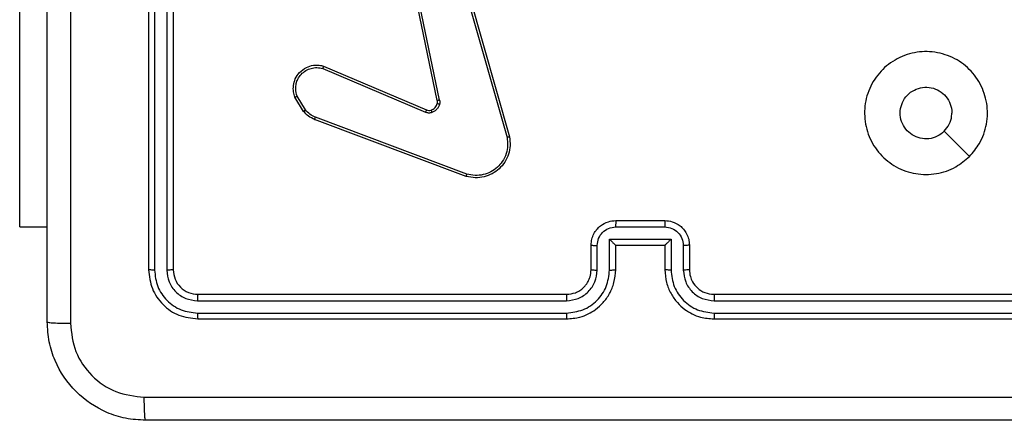
# Model space of a CAD drawing. Units: millimetres. Extents: x -4534 to 4839, y -3372 to 3182.
# Drawn here: x 278 to 358, y 1585 to 1617 of the extents above; entities that cross this region are included whole.
import ezdxf

# ---------------------------------------------------------------- set-up
doc = ezdxf.new("R2010")
doc.units = ezdxf.units.MM
doc.layers.add('Toestel 2D', color=7, linetype='Continuous', lineweight=20)

# ---------------------------------------------------------------- blocks, each defined once
blk = doc.blocks.new('wd1565')
at = {"color": 7, "linetype": 'Continuous', "lineweight": 25}
for p, q in [((-356.0255, 20.9824), (-356.0255, 17.9824)), ((-355.9781, 20.982), (-355.9781, 17.98)), ((-355.878, 20.982), (-355.8781, 17.98)), ((-355.8255, 20.9824), (-355.8255, 17.9824)), ((-353.6769, 19.3591), (-353.9278, 20.5657)), ((-353.6577, 19.3626), (-353.9087, 20.5696)), ((-353.5421, 20.5796), (-353.1094, 19.0585)), ((-353.5225, 20.5853), (-353.0897, 19.0639)), ((-357.0748, 18.3324), (-357.0748, 20.3324)), ((-354.602, 19.6388), (-353.7652, 19.2822)), ((-354.6095, 19.6195), (-353.7735, 19.2632)), ((-354.7506, 19.2829), (-354.8173, 19.3944)), ((-354.7655, 19.271), (-354.8351, 19.3873)), ((-353.4414, 18.7423), (-354.6748, 19.2051)), ((-353.4354, 18.7605), (-354.6685, 19.2233)), ((-352.2255, 18.3824), (-351.8255, 18.3824)), ((-357.0748, 18.3324), (-356.8505, 18.3324)), ((-352.2257, 18.3303), (-351.8254, 18.3303)), ((-352.2757, 18.2302), (-351.7754, 18.2302)), ((-352.2757, 17.98), (-352.2757, 18.2302)), ((-351.7754, 18.2302), (-351.7754, 17.98)), ((-352.4255, 17.9824), (-352.4255, 18.1824)), ((-352.3758, 17.98), (-352.3758, 18.1802)), ((-352.2255, 18.1824), (-352.2256, 18.1824)), ((-352.2255, 17.9824), (-352.2255, 18.1824)), ((-352.2255, 18.1824), (-351.8255, 18.1824)), ((-351.8255, 18.1824), (-351.8255, 17.9824)), ((-351.8255, 18.1824), (-351.8255, 18.1824)), ((-351.6753, 18.1802), (-351.6753, 17.98)), ((-351.6255, 18.1824), (-351.6255, 17.9824)), ((-355.6279, 17.7298), (-352.6259, 17.7299)), ((-355.6255, 17.7824), (-352.6255, 17.7824)), ((-351.4255, 17.7824), (-348.4255, 17.7824)), ((-351.4252, 17.7299), (-348.4232, 17.7298)), ((-355.6279, 17.6298), (-352.6259, 17.6298)), ((-351.4252, 17.6298), (-348.4232, 17.6298)), ((-355.6255, 17.5824), (-352.6255, 17.5824)), ((-351.4255, 17.5824), (-348.4255, 17.5824))]:
    blk.add_line(p, q, dxfattribs=at)
at = {"color": 7, "linetype": 'Continuous', "lineweight": 25, "flags": 128}
blk.add_lwpolyline([(-349.3472, 18.904), (-349.4496, 19.0064), (-349.552, 19.1088)], dxfattribs=at)
at = {"color": 7, "linetype": 'Continuous', "lineweight": 25}
for points, knots in [([(-356.8505, 17.5574), (-356.8505, 18.4513), (-356.8505, 20.2395), (-356.8505, 22.9252), (-356.8505, 24.7134), (-356.8505, 25.6074)], [0, 0, 0, 0, 0.333296, 0.666701, 1, 1, 1, 1]), ([(-356.6628, 21.5824), (-356.6628, 20.9094), (-356.6628, 19.5634), (-356.6628, 18.2189), (-356.6628, 17.5466)], [0, 0, 0, 0, 0.499992, 1, 1, 1, 1]), ([(-349.3471, 18.904), (-349.3828, 18.8738), (-349.4612, 18.8075), (-349.6151, 18.7555), (-349.7855, 18.7552), (-349.9474, 18.811), (-350.0804, 18.9184), (-350.1722, 19.0628), (-350.2088, 19.2299), (-350.19, 19.4006), (-350.1145, 19.5537), (-349.9926, 19.6748), (-349.8389, 19.7479), (-349.668, 19.7653), (-349.5018, 19.7269), (-349.3574, 19.6339), (-349.2522, 19.4995), (-349.1972, 19.3373), (-349.1998, 19.1666), (-349.2526, 19.0147), (-349.3182, 18.9379), (-349.3471, 18.904)], [0, 0, 0, 0, 0.044524, 0.097907, 0.1517, 0.20554, 0.258936, 0.312784, 0.366706, 0.419998, 0.474539, 0.527075, 0.582043, 0.634418, 0.689049, 0.742522, 0.796171, 0.849853, 0.903702, 0.95743, 1, 1, 1, 1]), ([(-354.8351, 19.3873), (-354.8396, 19.4014), (-354.8493, 19.4316), (-354.8492, 19.4827), (-354.8342, 19.5377), (-354.7989, 19.5912), (-354.7464, 19.6301), (-354.6892, 19.6474), (-354.6409, 19.6486), (-354.6137, 19.6418), (-354.602, 19.6388)], [0, 0, 0, 0, 0.103772, 0.221739, 0.353892, 0.500181, 0.664969, 0.803255, 0.915002, 1, 1, 1, 1]), ([(-354.602, 19.6388), (-354.6021, 19.6386), (-354.6023, 19.6382), (-354.6035, 19.6352), (-354.605, 19.6316), (-354.6063, 19.6281), (-354.6079, 19.624), (-354.6089, 19.621), (-354.6095, 19.6195)], [0, 0, 0, 0, 0.205798, 0.440334, 0.569239, 0.705288, 0.84911, 1, 1, 1, 1]), ([(-354.8173, 19.3944), (-354.8228, 19.414), (-354.8323, 19.4481), (-354.8263, 19.4962), (-354.8112, 19.537), (-354.7858, 19.5738), (-354.7485, 19.6043), (-354.7042, 19.623), (-354.6563, 19.6296), (-354.6251, 19.6229), (-354.6095, 19.6195)], [0, 0, 0, 0, 0.158648, 0.276904, 0.374887, 0.499991, 0.625, 0.749989, 0.874991, 1, 1, 1, 1]), ([(-349.552, 19.1089), (-349.5704, 19.0938), (-349.607, 19.0637), (-349.677, 19.0449), (-349.7485, 19.0487), (-349.8149, 19.0764), (-349.8683, 19.1244), (-349.9028, 19.1875), (-349.9146, 19.2585), (-349.9021, 19.3293), (-349.8669, 19.392), (-349.813, 19.4394), (-349.7465, 19.4664), (-349.6748, 19.4698), (-349.606, 19.4493), (-349.5477, 19.4072), (-349.5068, 19.3482), (-349.4917, 19.2949), (-349.4907, 19.2644), (-349.4905, 19.2574)], [0, 0, 0, 0, 0.061295, 0.122601, 0.183907, 0.245274, 0.306667, 0.368103, 0.429516, 0.490921, 0.552216, 0.613531, 0.67478, 0.736095, 0.797412, 0.85884, 0.920277, 0.981708, 1, 1, 1, 1]), ([(-354.8351, 19.3873), (-354.8348, 19.3874), (-354.8343, 19.3876), (-354.8302, 19.3892), (-354.8244, 19.3916), (-354.8197, 19.3934), (-354.8173, 19.3944)], [0, 0, 0, 0, 0.2498944, 0.500181, 0.7497727, 1, 1, 1, 1]), ([(-353.7271, 19.2809), (-353.7212, 19.2835), (-353.7093, 19.2886), (-353.6947, 19.3016), (-353.6832, 19.3175), (-353.6792, 19.3298), (-353.6773, 19.336)], [0, 0, 0, 0, 0.249911, 0.499907, 0.749956, 1, 1, 1, 1]), ([(-353.6583, 19.3307), (-353.6607, 19.3231), (-353.6656, 19.3076), (-353.6803, 19.2878), (-353.6986, 19.2712), (-353.7135, 19.2647), (-353.721, 19.2615)], [0, 0, 0, 0, 0.246362, 0.500032, 0.751784, 1, 1, 1, 1]), ([(-353.6773, 19.336), (-353.6766, 19.3398), (-353.6752, 19.3475), (-353.6763, 19.3553), (-353.6769, 19.3591)], [0, 0, 0, 0, 0.500023, 1, 1, 1, 1]), ([(-353.6773, 19.336), (-353.677, 19.3358), (-353.6764, 19.3355), (-353.6721, 19.3343), (-353.6658, 19.3326), (-353.6608, 19.3313), (-353.6583, 19.3307)], [0, 0, 0, 0, 0.2495153, 0.4996283, 0.7498309, 1, 1, 1, 1]), ([(-353.6577, 19.3626), (-353.6605, 19.3621), (-353.6662, 19.3609), (-353.6724, 19.3597), (-353.6761, 19.3591), (-353.6766, 19.3591), (-353.6769, 19.3591)], [0, 0, 0, 0, 0.280062, 0.559155, 0.77968, 1, 1, 1, 1]), ([(-353.6577, 19.3626), (-353.6569, 19.3573), (-353.6553, 19.3466), (-353.6573, 19.336), (-353.6583, 19.3307)], [0, 0, 0, 0, 0.49914, 1, 1, 1, 1]), ([(-354.7655, 19.271), (-354.7652, 19.2713), (-354.7646, 19.2717), (-354.7607, 19.2748), (-354.7558, 19.2788), (-354.7523, 19.2815), (-354.7506, 19.2829)], [0, 0, 0, 0, 0.279814, 0.559461, 0.77944, 1, 1, 1, 1]), ([(-354.6748, 19.2051), (-354.6924, 19.2132), (-354.7271, 19.229), (-354.7528, 19.2571), (-354.7655, 19.271)], [0, 0, 0, 0, 0.505523, 1, 1, 1, 1]), ([(-354.6685, 19.2233), (-354.6842, 19.2304), (-354.7156, 19.2448), (-354.7389, 19.2702), (-354.7506, 19.2829)], [0, 0, 0, 0, 0.500103, 1, 1, 1, 1]), ([(-353.7652, 19.2822), (-353.7654, 19.2818), (-353.7657, 19.2811), (-353.768, 19.276), (-353.7707, 19.2697), (-353.7725, 19.2654), (-353.7735, 19.2632)], [0, 0, 0, 0, 0.280069, 0.559253, 0.779454, 1, 1, 1, 1]), ([(-353.721, 19.2615), (-353.7298, 19.2593), (-353.7475, 19.2551), (-353.7648, 19.2605), (-353.7735, 19.2632)], [0, 0, 0, 0, 0.499934, 1, 1, 1, 1]), ([(-353.7652, 19.2822), (-353.7592, 19.2803), (-353.7466, 19.2763), (-353.7338, 19.2793), (-353.7271, 19.2809)], [0, 0, 0, 0, 0.478075, 1, 1, 1, 1]), ([(-353.7271, 19.2809), (-353.7271, 19.2805), (-353.727, 19.2797), (-353.7254, 19.2745), (-353.7233, 19.2681), (-353.7217, 19.2637), (-353.721, 19.2615)], [0, 0, 0, 0, 0.279611, 0.558946, 0.779534, 1, 1, 1, 1]), ([(-349.552, 19.1089), (-349.537, 19.1272), (-349.507, 19.1638), (-349.4919, 19.2184), (-349.4908, 19.2496), (-349.4905, 19.2574)], [0, 0, 0, 0, 0.428925, 0.857835, 1, 1, 1, 1]), ([(-354.6748, 19.2051), (-354.6747, 19.2055), (-354.6746, 19.2063), (-354.673, 19.211), (-354.6708, 19.217), (-354.6693, 19.2212), (-354.6685, 19.2233)], [0, 0, 0, 0, 0.279591, 0.558977, 0.779323, 1, 1, 1, 1]), ([(-353.0897, 19.0639), (-353.0866, 19.0402), (-353.0806, 18.9927), (-353.0949, 18.9215), (-353.1256, 18.8563), (-353.1715, 18.8019), (-353.2292, 18.7609), (-353.2955, 18.7356), (-353.3687, 18.7265), (-353.417, 18.737), (-353.4414, 18.7423)], [0, 0, 0, 0, 0.124962, 0.249937, 0.374927, 0.499936, 0.619415, 0.742603, 0.86945, 1, 1, 1, 1]), ([(-353.1094, 19.0585), (-353.1067, 19.0365), (-353.1013, 18.9926), (-353.1149, 18.9246), (-353.1442, 18.8645), (-353.1879, 18.8141), (-353.2409, 18.7768), (-353.3036, 18.7539), (-353.3704, 18.7464), (-353.4137, 18.7558), (-353.4354, 18.7605)], [0, 0, 0, 0, 0.125038, 0.249981, 0.386875, 0.499967, 0.624975, 0.750014, 0.875011, 1, 1, 1, 1]), ([(-353.0897, 19.0639), (-353.0899, 19.0638), (-353.0904, 19.0635), (-353.0935, 19.0626), (-353.0972, 19.0616), (-353.1008, 19.0607), (-353.1049, 19.0596), (-353.1079, 19.0589), (-353.1094, 19.0585)], [0, 0, 0, 0, 0.211669, 0.448082, 0.576476, 0.711327, 0.852147, 1, 1, 1, 1]), ([(-353.4414, 18.7423), (-353.4414, 18.7425), (-353.4413, 18.7429), (-353.4404, 18.7456), (-353.4393, 18.749), (-353.4382, 18.7523), (-353.4369, 18.7562), (-353.4359, 18.7591), (-353.4354, 18.7605)], [0, 0, 0, 0, 0.202642, 0.436317, 0.565097, 0.702124, 0.846914, 1, 1, 1, 1]), ([(-352.4255, 18.1824), (-352.4243, 18.199), (-352.422, 18.2312), (-352.4045, 18.2752), (-352.38, 18.3118), (-352.3422, 18.348), (-352.2899, 18.3767), (-352.2457, 18.3806), (-352.2255, 18.3824)], [0, 0, 0, 0, 0.158735, 0.307887, 0.44747, 0.577484, 0.807745, 1, 1, 1, 1]), ([(-352.2255, 18.3824), (-352.2255, 18.3821), (-352.2255, 18.3817), (-352.2256, 18.3786), (-352.2256, 18.3737), (-352.2256, 18.3672), (-352.2256, 18.3592), (-352.2257, 18.3501), (-352.2257, 18.3404), (-352.2257, 18.3336), (-352.2257, 18.3303)], [0, 0, 0, 0, 0.125186, 0.250153, 0.375242, 0.499933, 0.624807, 0.749815, 0.874952, 1, 1, 1, 1]), ([(-351.8255, 18.3824), (-351.8255, 18.3821), (-351.8255, 18.3817), (-351.8255, 18.3786), (-351.8254, 18.3737), (-351.8255, 18.3672), (-351.8254, 18.3592), (-351.8254, 18.3501), (-351.8254, 18.3404), (-351.8254, 18.3336), (-351.8254, 18.3303)], [0, 0, 0, 0, 0.125189, 0.250159, 0.375252, 0.499946, 0.624822, 0.749831, 0.874969, 1, 1, 1, 1]), ([(-351.8255, 18.3824), (-351.8053, 18.3806), (-351.7609, 18.3766), (-351.7086, 18.3478), (-351.6708, 18.3115), (-351.6464, 18.2749), (-351.629, 18.231), (-351.6267, 18.1989), (-351.6255, 18.1824)], [0, 0, 0, 0, 0.193136, 0.423701, 0.55364, 0.693009, 0.841788, 1, 1, 1, 1]), ([(-352.3758, 18.1802), (-352.3735, 18.1998), (-352.3689, 18.2391), (-352.3343, 18.2888), (-352.2845, 18.3231), (-352.2453, 18.3279), (-352.2257, 18.3303)], [0, 0, 0, 0, 0.25047, 0.500186, 0.750115, 1, 1, 1, 1]), ([(-351.8254, 18.3303), (-351.8058, 18.3279), (-351.7665, 18.3231), (-351.7168, 18.2888), (-351.6822, 18.2391), (-351.6776, 18.1998), (-351.6753, 18.1802)], [0, 0, 0, 0, 0.249891, 0.499824, 0.749546, 1, 1, 1, 1]), ([(-352.2757, 18.2302), (-352.2702, 18.2247), (-352.2591, 18.2137), (-352.2457, 18.2006), (-352.2362, 18.1916), (-352.2305, 18.1863), (-352.2267, 18.183), (-352.226, 18.1826), (-352.2256, 18.1824)], [0, 0, 0, 0, 0.251459, 0.502444, 0.646522, 0.7758, 0.892471, 1, 1, 1, 1]), ([(-351.7754, 18.2302), (-351.7809, 18.2247), (-351.7919, 18.2137), (-351.8054, 18.2006), (-351.8149, 18.1916), (-351.8206, 18.1864), (-351.8243, 18.183), (-351.8251, 18.1826), (-351.8255, 18.1824)], [0, 0, 0, 0, 0.251473, 0.502426, 0.646491, 0.775542, 0.892436, 1, 1, 1, 1]), ([(-352.4255, 18.1824), (-352.4246, 18.182), (-352.4226, 18.1814), (-352.4094, 18.1807), (-352.393, 18.1803), (-352.3815, 18.1802), (-352.3758, 18.1802)], [0, 0, 0, 0, 0.2798395, 0.5591119, 0.779538, 1, 1, 1, 1]), ([(-351.6255, 18.1824), (-351.6265, 18.182), (-351.6284, 18.1814), (-351.6417, 18.1807), (-351.6581, 18.1803), (-351.6696, 18.1802), (-351.6753, 18.1802)], [0, 0, 0, 0, 0.279654, 0.558996, 0.779329, 1, 1, 1, 1]), ([(-355.9781, 17.98), (-355.9852, 17.98), (-355.9992, 17.9802), (-356.0147, 17.9808), (-356.0238, 17.9816), (-356.025, 17.9821), (-356.0255, 17.9824)], [0, 0, 0, 0, 0.279966, 0.559081, 0.779695, 1, 1, 1, 1]), ([(-356.0255, 17.9824), (-356.0195, 17.93), (-356.0075, 17.8252), (-355.915, 17.6929), (-355.7828, 17.6004), (-355.678, 17.5884), (-355.6255, 17.5824)], [0, 0, 0, 0, 0.249961, 0.499891, 0.749873, 1, 1, 1, 1]), ([(-355.9781, 17.98), (-355.9726, 17.9343), (-355.9615, 17.843), (-355.8943, 17.7453), (-355.824, 17.6871), (-355.7428, 17.6427), (-355.6738, 17.6349), (-355.6279, 17.6298)], [0, 0, 0, 0, 0.249616, 0.499211, 0.623791, 0.749847, 1, 1, 1, 1]), ([(-355.8255, 17.9824), (-355.8266, 17.982), (-355.8287, 17.9813), (-355.8428, 17.9805), (-355.8602, 17.98), (-355.8721, 17.98), (-355.8781, 17.98)], [0, 0, 0, 0, 0.280063, 0.559057, 0.77941, 1, 1, 1, 1]), ([(-355.8781, 17.98), (-355.8744, 17.9472), (-355.8688, 17.8979), (-355.8371, 17.8399), (-355.7955, 17.7897), (-355.7258, 17.7417), (-355.6605, 17.7338), (-355.6279, 17.7298)], [0, 0, 0, 0, 0.250152, 0.376149, 0.500768, 0.750342, 1, 1, 1, 1]), ([(-355.8255, 17.9824), (-355.8225, 17.9562), (-355.8165, 17.9038), (-355.7703, 17.8376), (-355.7041, 17.7914), (-355.6517, 17.7854), (-355.6255, 17.7824)], [0, 0, 0, 0, 0.250019, 0.499852, 0.749813, 1, 1, 1, 1]), ([(-352.6259, 17.6298), (-352.5801, 17.6354), (-352.4886, 17.6465), (-352.3725, 17.7266), (-352.2917, 17.8425), (-352.281, 17.9341), (-352.2757, 17.98)], [0, 0, 0, 0, 0.249914, 0.499851, 0.749544, 1, 1, 1, 1]), ([(-352.6259, 17.7299), (-352.5932, 17.7339), (-352.5278, 17.7418), (-352.4449, 17.799), (-352.3872, 17.8818), (-352.3796, 17.9473), (-352.3758, 17.98)], [0, 0, 0, 0, 0.249904, 0.499871, 0.749541, 1, 1, 1, 1]), ([(-352.6255, 17.5824), (-352.5886, 17.5854), (-352.5045, 17.5922), (-352.4022, 17.6443), (-352.3243, 17.7144), (-352.2718, 17.7882), (-352.2334, 17.8794), (-352.2282, 17.9472), (-352.2255, 17.9824)], [0, 0, 0, 0, 0.176497, 0.401509, 0.532815, 0.676348, 0.832073, 1, 1, 1, 1]), ([(-352.6255, 17.7824), (-352.601, 17.7849), (-352.5631, 17.7888), (-352.5169, 17.8129), (-352.4874, 17.8362), (-352.4654, 17.8613), (-352.4473, 17.8896), (-352.4299, 17.9291), (-352.4271, 17.9628), (-352.4255, 17.9824)], [0, 0, 0, 0, 0.23359, 0.359962, 0.492447, 0.592161, 0.677723, 0.813757, 1, 1, 1, 1]), ([(-352.4255, 17.9824), (-352.4248, 17.9821), (-352.4232, 17.9814), (-352.4118, 17.9807), (-352.3953, 17.9802), (-352.3823, 17.9801), (-352.3758, 17.98)], [0, 0, 0, 0, 0.250178, 0.500138, 0.749823, 1, 1, 1, 1]), ([(-352.2757, 17.98), (-352.2691, 17.9801), (-352.256, 17.9801), (-352.2394, 17.9807), (-352.2279, 17.9814), (-352.2263, 17.982), (-352.2255, 17.9824)], [0, 0, 0, 0, 0.250351, 0.500246, 0.74982, 1, 1, 1, 1]), ([(-351.7754, 17.98), (-351.7819, 17.9801), (-351.795, 17.9801), (-351.8117, 17.9807), (-351.8232, 17.9814), (-351.8247, 17.982), (-351.8255, 17.9824)], [0, 0, 0, 0, 0.250169, 0.499758, 0.749703, 1, 1, 1, 1]), ([(-351.8255, 17.9824), (-351.8229, 17.9473), (-351.8177, 17.8798), (-351.7795, 17.7888), (-351.7273, 17.715), (-351.6496, 17.6448), (-351.5471, 17.5923), (-351.4627, 17.5854), (-351.4255, 17.5824)], [0, 0, 0, 0, 0.167275, 0.322536, 0.465801, 0.596992, 0.8224, 1, 1, 1, 1]), ([(-351.7754, 17.98), (-351.7701, 17.9341), (-351.7594, 17.8425), (-351.6786, 17.7266), (-351.5625, 17.6465), (-351.4709, 17.6354), (-351.4252, 17.6298)], [0, 0, 0, 0, 0.250461, 0.500151, 0.750087, 1, 1, 1, 1]), ([(-351.6255, 17.9824), (-351.6263, 17.9821), (-351.6279, 17.9814), (-351.6393, 17.9807), (-351.6558, 17.9802), (-351.6688, 17.9801), (-351.6753, 17.98)], [0, 0, 0, 0, 0.250103, 0.499988, 0.749598, 1, 1, 1, 1]), ([(-351.6753, 17.98), (-351.6713, 17.9474), (-351.6634, 17.882), (-351.6063, 17.7991), (-351.5235, 17.7413), (-351.458, 17.7337), (-351.4252, 17.7299)], [0, 0, 0, 0, 0.249942, 0.499862, 0.749594, 1, 1, 1, 1]), ([(-351.6255, 17.9824), (-351.6241, 17.964), (-351.6214, 17.9301), (-351.5993, 17.8783), (-351.5612, 17.8304), (-351.5001, 17.7907), (-351.4511, 17.7852), (-351.4255, 17.7824)], [0, 0, 0, 0, 0.176054, 0.3237343, 0.5330366, 0.7566841, 1, 1, 1, 1]), ([(-355.6255, 17.7824), (-355.6259, 17.7813), (-355.6266, 17.7792), (-355.6274, 17.7651), (-355.6279, 17.7477), (-355.6279, 17.7358), (-355.6279, 17.7298)], [0, 0, 0, 0, 0.279782, 0.558936, 0.779458, 1, 1, 1, 1]), ([(-352.6255, 17.7824), (-352.6256, 17.7821), (-352.6256, 17.7817), (-352.6257, 17.7785), (-352.6258, 17.7736), (-352.6258, 17.7671), (-352.6259, 17.759), (-352.6259, 17.7499), (-352.6259, 17.74), (-352.6259, 17.7332), (-352.6259, 17.7299)], [0, 0, 0, 0, 0.124874, 0.250183, 0.375198, 0.499984, 0.624736, 0.749786, 0.874953, 1, 1, 1, 1]), ([(-351.4255, 17.7824), (-351.4255, 17.7821), (-351.4255, 17.7817), (-351.4254, 17.7785), (-351.4253, 17.7736), (-351.4252, 17.7671), (-351.4252, 17.759), (-351.4252, 17.7499), (-351.4251, 17.74), (-351.4251, 17.7332), (-351.4252, 17.7299)], [0, 0, 0, 0, 0.124877, 0.250191, 0.375214, 0.500004, 0.624754, 0.749798, 0.874955, 1, 1, 1, 1]), ([(-355.6279, 17.6298), (-355.6278, 17.6227), (-355.6277, 17.6087), (-355.6271, 17.5932), (-355.6263, 17.5841), (-355.6258, 17.5829), (-355.6255, 17.5824)], [0, 0, 0, 0, 0.279786, 0.559144, 0.779431, 1, 1, 1, 1]), ([(-352.6259, 17.6298), (-352.6259, 17.6235), (-352.6259, 17.6109), (-352.6258, 17.5953), (-352.6257, 17.5845), (-352.6256, 17.5831), (-352.6255, 17.5824)], [0, 0, 0, 0, 0.250159, 0.500063, 0.749935, 1, 1, 1, 1]), ([(-351.4252, 17.6298), (-351.4252, 17.6235), (-351.4252, 17.6109), (-351.4253, 17.5953), (-351.4254, 17.5845), (-351.4255, 17.5831), (-351.4255, 17.5824)], [0, 0, 0, 0, 0.25015, 0.500047, 0.749929, 1, 1, 1, 1]), ([(-356.8505, 17.5574), (-356.8476, 17.556), (-356.8418, 17.5533), (-356.7994, 17.5498), (-356.7377, 17.5473), (-356.6878, 17.5469), (-356.6628, 17.5466)], [0, 0, 0, 0, 0.249922, 0.499836, 0.749579, 1, 1, 1, 1]), ([(-356.0505, 16.7574), (-356.1051, 16.7606), (-356.2127, 16.767), (-356.4129, 16.8319), (-356.6306, 16.9774), (-356.7761, 17.1951), (-356.8409, 17.3953), (-356.8473, 17.5029), (-356.8505, 17.5574)], [0, 0, 0, 0, 0.130561, 0.257583, 0.500028, 0.742668, 0.869632, 1, 1, 1, 1]), ([(-356.6628, 17.5466), (-356.6538, 17.4679), (-356.6357, 17.3104), (-356.4967, 17.1112), (-356.2974, 16.9727), (-356.14, 16.9543), (-356.0612, 16.945)], [0, 0, 0, 0, 0.249952, 0.500061, 0.749967, 1, 1, 1, 1]), ([(-356.0612, 16.945), (-355.1648, 16.9451), (-353.3719, 16.9451), (-350.6791, 16.9451), (-348.8863, 16.9451), (-347.9898, 16.945)], [0, 0, 0, 0, 0.333337, 0.666663, 1, 1, 1, 1]), ([(-356.0505, 16.7574), (-356.0519, 16.7602), (-356.0546, 16.7658), (-356.058, 16.8085), (-356.0605, 16.8704), (-356.061, 16.9201), (-356.0612, 16.945)], [0, 0, 0, 0, 0.250429, 0.500156, 0.750045, 1, 1, 1, 1]), ([(-348.0005, 16.7574), (-348.8945, 16.7574), (-350.6827, 16.7574), (-353.3683, 16.7574), (-355.1566, 16.7574), (-356.0505, 16.7574)], [0, 0, 0, 0, 0.333295, 0.666702, 1, 1, 1, 1])]:
    blk.add_open_spline(points, degree=3, knots=knots, dxfattribs=at)
blk = doc.blocks.new('VPL-06-WD1565')
at = {"layer": 'Toestel 2D', "color": 0, "xscale": 10, "yscale": 10, "zscale": 10}
blk.add_blockref('wd1565', (3848.408, 1417.201), dxfattribs=at)
blk = doc.blocks.new('VPL-18-RC1565')
blk.add_blockref('VPL-06-WD1565', (0, 0))

msp = doc.modelspace()

# ---------------------------------------------------------------- block references
msp.add_blockref('VPL-18-RC1565', (0, 0))

doc.saveas('drawing.dxf')
